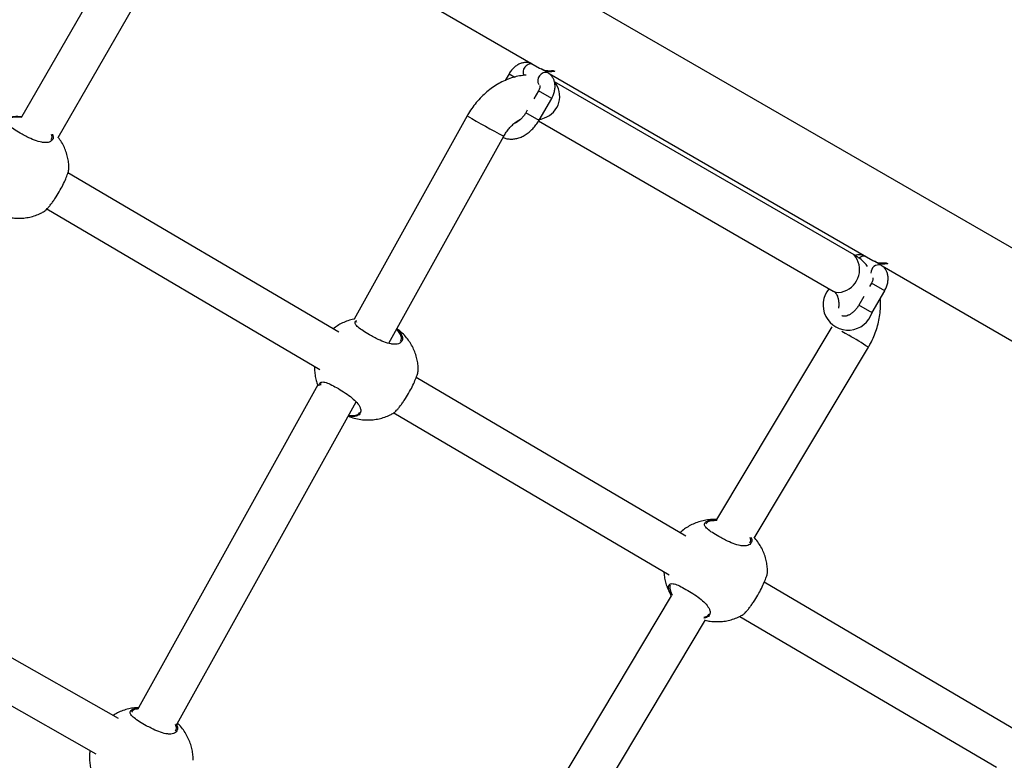
# Model space of a CAD drawing. Units: metres. Extents: x -0.021 to 0.092, y 0.002 to 0.086.
# Drawn here: x 0.034 to 0.036, y 0.049 to 0.05 of the extents above; entities that cross this region are included whole.
import ezdxf

# ---------------------------------------------------------------- set-up
doc = ezdxf.new("R2010")
doc.units = ezdxf.units.M

msp = doc.modelspace()

# ---------------------------------------------------------------- linework, layer by layer
at = {"color": 7, "linetype": 'Continuous', "lineweight": 25}
for p, q in [((0.03919121912568007, 0.04778897686992886), (0.03344326204378401, 0.05110756143845195)), ((0.03397474197443434, 0.05055966762003543), (0.0337027825287001, 0.05008862004242545)), ((0.03408608995091704, 0.05055311586275839), (0.03472500113472262, 0.05018424031879998)), ((0.03377438382025181, 0.05004763711728056), (0.03404618907024656, 0.05051841762003544)), ((0.03466461593012723, 0.0501731350312568), (0.03465710954586311, 0.05016013359233021)), ((0.03466461593085585, 0.05017313503083613), (0.03467587414296976, 0.05016663509904157)), ((0.03474124635575504, 0.05017508045592765), (0.0347282892957046, 0.05018256121803567)), ((0.03474355413946297, 0.05017352873651885), (0.03538246532327309, 0.04980465319255782)), ((0.03475152958960709, 0.05017979776754504), (0.03475473673199025, 0.05017794612302676)), ((0.03534601889944142, 0.04981559191545723), (0.03475413256998652, 0.05015731764709767)), ((0.03472280265622195, 0.05013954090928275), (0.03471375693122381, 0.05012387325399469)), ((0.03474452104619292, 0.05012700179098664), (0.03472280265622195, 0.05013954090928275)), ((0.03474878341833548, 0.05012454090928276), (0.03474452104619292, 0.05012700179098664)), ((0.03472378341833549, 0.05008123963909353), (0.03474878341833548, 0.05012454090928276)), ((0.03458221759843564, 0.05009013641533403), (0.03435902727145153, 0.04968850069406363)), ((0.03470060436452433, 0.05010109234022124), (0.03469780265622194, 0.05009623963909353)), ((0.03471952104619292, 0.05008370052079742), (0.03469780265622195, 0.05009623963909353)), ((0.03472378341833549, 0.05008123963909353), (0.03471952104619292, 0.05008370052079742)), ((0.03472304125977142, 0.05008000542900353), (0.03530476889944142, 0.04974414481964501)), ((0.03442714003285873, 0.04964122768395098), (0.03465433104779363, 0.05005006272793577)), ((0.03432893179597075, 0.04966296612469694), (0.03379388035307678, 0.04997748420028495)), ((0.0337523358383028, 0.04990620730052913), (0.03429138733971936, 0.04958933787961634)), ((0.03539871054430026, 0.04979549332968815), (0.03538575348425226, 0.04980297409179477)), ((0.03540899377815758, 0.04980021064130289), (0.03541220092054073, 0.0497983589967846)), ((0.03540101832800704, 0.0497939416102804), (0.03603992951182367, 0.04942506606631562)), ((0.03538026684476717, 0.04975995378304326), (0.03537633669633438, 0.04975314656627638)), ((0.03540198523473815, 0.04974741466474716), (0.03538026684476717, 0.04975995378304326)), ((0.0353812476068807, 0.04970165251285404), (0.0354062476068807, 0.04974495378304326)), ((0.0354062476068807, 0.04974495378304326), (0.03540198523473815, 0.04974741466474716)), ((0.03536491476654224, 0.0497333632035559), (0.03535526684476717, 0.04971665251285404)), ((0.03537698523473815, 0.04970411339455794), (0.03535526684476718, 0.04971665251285404)), ((0.0353812476068807, 0.04970165251285404), (0.03537698523473815, 0.04970411339455794)), ((0.03436422366299068, 0.04968343132079477), (0.03436345151361979, 0.04968251450265689)), ((0.0353017146531759, 0.04967332577071474), (0.03507446309071135, 0.04929307957695821)), ((0.03514876760079622, 0.04925659241462065), (0.03537391350443739, 0.04963331533775912)), ((0.03501369589159657, 0.04926044280016741), (0.03448126700865072, 0.04957341926229199)), ((0.03428709107677543, 0.04955904998791257), (0.03393294313684199, 0.04892175326805195)), ((0.03400972508686888, 0.0488900806465007), (0.0343627935506904, 0.04952543482623125)), ((0.03443704750662027, 0.04950371479422531), (0.03498059490268603, 0.04918420256176254)), ((0.03389339128715931, 0.04890054877486186), (0.03335003457260296, 0.04920936268107778)), ((0.03498176400740174, 0.04915752187349538), (0.0349830873321216, 0.04915157915745726)), ((0.03566712716982623, 0.0488763377745904), (0.03516847695918007, 0.04916945819642443)), ((0.03330908918966368, 0.04913774027639911), (0.03384881915228003, 0.04883098761540842)), ((0.03498471944621995, 0.04914291700442579), (0.03461416587152481, 0.04852289228453994)), ((0.0349830873321216, 0.04915157915745726), (0.03498686962573642, 0.04914359041699351)), ((0.03512027626791195, 0.04910209398179359), (0.03562679054756678, 0.0488043508421186)), ((0.03469415487991769, 0.04849591664688276), (0.03505223248246708, 0.04909506608269844))]:
    msp.add_line(p, q, dxfattribs=at)
at = {"color": 7, "linetype": 'Continuous', "lineweight": 25, "flags": 128}
for points in [[(0.03472501078569799, 0.05008336550172494), (0.03472776026977885, 0.05008374943851144), (0.03473435608039684, 0.05008582366143238)], [(0.03532173629242188, 0.04966507527904265), (0.03532808394520548, 0.04966133189692223), (0.03533534767418087, 0.04965701838354113)]]:
    msp.add_lwpolyline(points, dxfattribs=at)
at = {"color": 7, "linetype": 'Continuous', "lineweight": 25}
for centre, radius, start, end in [((0.03470884484221278, 0.05017618200118062), 1.649868853659787e-05, 84.13155658207913, 203.4142349742345), ((0.03473718260893714, 0.0501597212074548), 1.588774848273512e-05, 75.18027144117725, 210.4910899053929), ((0.03474455469514179, 0.05021957545536845), 4.038457132840536e-05, 241.0409805106729, 279.9455299660698), ((0.03474775782835545, 0.05021836015918624), 4.101218617244762e-05, 246.6403529438957, 279.7975047565313), ((0.03471973168412538, 0.05012835655235325), 4.497688046531498e-05, 288.9748833067308, 40.06351847376572), ((0.03514047773877844, 0.05100980658110246), 0.001075847083779337, 238.7413224439754, 243.1360552324947), ((0.03531162880308557, 0.04978662256423758), 4.496556501871036e-05, 288.9653030049257, 40.10994272978835), ((0.03536520391751508, 0.0498006757418148), 1.264348496556673e-05, 77.24241937111762, 138.4176763373489), ((0.03540201888369227, 0.04983998832912632), 4.038457132842254e-05, 241.0409805107092, 279.9455299660858), ((0.03540522201690594, 0.04983877303294352), 4.101218617189654e-05, 246.6403529392972, 279.7975047566441), ((0.03539502080185234, 0.04977992696812513), 1.599768144584728e-05, 76.66510893909333, 181.2117610093858), ((0.03533402146853969, 0.04971670537791045), 4.956709482056567e-05, 139.3776141571697, 342.3208328363004), ((0.03531555100023453, 0.04976488767895946), 2.337776529208303e-05, 242.5346707304469, 297.2151059607628), ((0.03491015530565238, 0.04892198729544295), 0.0008491520775018281, 56.89721438034515, 59.95196864516578)]:
    msp.add_arc(centre, radius, start, end, dxfattribs=at)
for points, knots in [([(0.03471036980088744, 0.05019268772332832), (0.03470942516288043, 0.05019315183919145), (0.03470658104587435, 0.05019454919967167), (0.03470132081606219, 0.05019553316077794), (0.03469490167827451, 0.05019546982542773), (0.03468844802138157, 0.05019397702193271), (0.03468210230167667, 0.05019114506506582), (0.03467602069024765, 0.05018698694870039), (0.03467045921479029, 0.05018161178665639), (0.03466677622528864, 0.05017675911207522), (0.03466501462330578, 0.05017380387333294), (0.03466461593012723, 0.05017313503125681)], [0, 0, 0, 0, 0.06017304933887606, 0.1811690739336264, 0.3017028264462409, 0.4248613015793022, 0.5527124810410591, 0.685551746481357, 0.8218824280761253, 0.9596876811008961, 1, 1, 1, 1]), ([(0.03469827679350691, 0.05017025771901195), (0.03469824355849496, 0.05017025780864869), (0.03469396140794307, 0.05017026935785435), (0.0346853279767159, 0.05016891529226646), (0.03467249488333851, 0.05016609997305935), (0.0346597386779108, 0.05016162072640989), (0.03464720864052188, 0.05015574956702736), (0.03463504809848153, 0.05014847790047951), (0.03462340505131996, 0.05013990473960332), (0.03461242162942617, 0.05013012713884812), (0.03460222412715089, 0.05011926674391642), (0.03459294411182931, 0.05010744420925768), (0.03458643575539475, 0.05009756463184044), (0.03458308418829134, 0.05009166248871934), (0.03458221759843564, 0.05009013641533402)], [0, 0, 0, 0, 0.0007229878016100936, 0.09315304649214841, 0.1867894376334589, 0.2816636296630898, 0.377670010112156, 0.4746022646872741, 0.5722113875017151, 0.6702642589055927, 0.7685835191999305, 0.867045820186217, 0.9656230235157987, 1, 1, 1, 1]), ([(0.03474878341833547, 0.05012454090928274), (0.03474951518232977, 0.05012588949272702), (0.03475153454422643, 0.05012961101775837), (0.03475392568932931, 0.05013615422138186), (0.03475546468584832, 0.05014403486843452), (0.03475551618668758, 0.05015164324731176), (0.03475417723869016, 0.05015860584082368), (0.03475165958014988, 0.0501646643144719), (0.03474801669739523, 0.0501698334440684), (0.03474434017175165, 0.0501731775013452), (0.0347419242021767, 0.05017466352390722), (0.03474124635575505, 0.05017508045592763)], [0, 0, 0, 0, 0.0765253492284346, 0.2111778873573793, 0.3478073597114604, 0.4867539152229337, 0.6099082546650768, 0.7285546664633226, 0.8434553851588631, 0.9560784175027914, 1, 1, 1, 1]), ([(0.03472517658690457, 0.05015004813343718), (0.03472520667515645, 0.05014999924523375), (0.03472526721710915, 0.0501499008750356), (0.03472551367276264, 0.05014820798170352), (0.03472522835611062, 0.05014554707522425), (0.03472432485730124, 0.05014244393063888), (0.03472327957463991, 0.05014045045032256), (0.03472280265622194, 0.05013954090928275)], [0, 0, 0, 0, 0.2000299708499663, 0.4024894859802113, 0.6102436600516159, 0.8221706109615109, 1, 1, 1, 1]), ([(0.03376326234561668, 0.05005406612475544), (0.03376393945390882, 0.05005228135570196), (0.03376579863999391, 0.05004738078392065), (0.03376357077542273, 0.05004246921162209), (0.03375939178509132, 0.0500391109853964), (0.03375480661086892, 0.05003755148805053), (0.03374903236818757, 0.05003709786361073), (0.03374042590787935, 0.05003800508206965), (0.03372825247509461, 0.05004164009557965), (0.03371463010654614, 0.05004781730784257), (0.0337016240182909, 0.05005465978905234), (0.03368948722733295, 0.05006176221723076), (0.03367866256245292, 0.050069199388267), (0.03367210374049059, 0.05007577430898441), (0.03367071014704044, 0.05008139124498346), (0.0336746539619734, 0.0500859474791175), (0.03368401154634847, 0.05008890258478137), (0.03369474098703673, 0.05008957889440308), (0.03370212685196439, 0.050088668831005), (0.03370383708630046, 0.0500884581012277)], [0, 0, 0, 0, 0.04398016198260969, 0.1207595684880221, 0.1613419384922336, 0.2031452342111363, 0.242958943804167, 0.2841525006842009, 0.3581714049998525, 0.4274458546122751, 0.4736627511514066, 0.5424792082693755, 0.6112360178392281, 0.6796384399740486, 0.7478318930928404, 0.8181831260160831, 0.8939779746113473, 0.9754500644169372, 1, 1, 1, 1]), ([(0.0346978026562214, 0.05009623963909384), (0.03469716290107937, 0.05009517838868559), (0.03469525017859884, 0.05009200549115028), (0.03469152904093969, 0.05008715617227744), (0.03468662860571817, 0.05008218713892681), (0.03468159232116243, 0.05007840936981544), (0.03467771242846926, 0.0500761953930359), (0.03467584266299543, 0.05007562406105245), (0.03467541263118125, 0.05007549265904895)], [0, 0, 0, 0, 0.1059046606562, 0.3166308669100913, 0.5262527742927203, 0.733666602420871, 0.93874534761661, 1, 1, 1, 1]), ([(0.03370339672340728, 0.05008698361303671), (0.03370201940678823, 0.05008713982261457), (0.03369513397065622, 0.05008792074042), (0.03368514550389368, 0.05008707059486976), (0.03367632109890469, 0.05008449071597074), (0.03367459814702298, 0.05008171656741683), (0.03367391590123757, 0.05008061807408158)], [0, 0, 0, 0, 0.0895811900745079, 0.4478313514547785, 0.7813550469375266, 1, 1, 1, 1]), ([(0.03465292893453787, 0.05004753959543093), (0.03465359928694955, 0.05004719246905282), (0.03465653815885748, 0.05004567064270699), (0.03466238433648338, 0.05004442013029903), (0.03467018699397596, 0.05004385369339556), (0.03467824770338416, 0.050044839213717), (0.0346863877549324, 0.05004723211359477), (0.03469447649050069, 0.05005105258925407), (0.03470231599679208, 0.05005622756749848), (0.03470969751746451, 0.05006263172891131), (0.03471640870654169, 0.05007009404024061), (0.03472097248737464, 0.05007649297594283), (0.03472324307078362, 0.05008032718416458), (0.03472378341833494, 0.05008123963909384)], [0, 0, 0, 0, 0.02893681649799125, 0.1268610295531618, 0.2251054163973404, 0.3251378852254189, 0.4278170056527696, 0.5331665282401326, 0.640486446611995, 0.7488396576615766, 0.8574434939911222, 0.9660747723952532, 1, 1, 1, 1]), ([(0.03465433104779363, 0.05005006272793577), (0.03465509294706672, 0.050051387172619), (0.03465742980650478, 0.05005544944327278), (0.03466192219356986, 0.05006186754635289), (0.03466791539055344, 0.05006884991937807), (0.03467433378840079, 0.0500748977677018), (0.03468085969917825, 0.05007971826291244), (0.0346854306315444, 0.05008256413595453), (0.0346875895183213, 0.05008346838289555), (0.03468773144970905, 0.05008352783067418)], [0, 0, 0, 0, 0.08773457292442413, 0.2690951048598753, 0.4500541773263379, 0.6301065868147655, 0.8091438112499967, 0.9874525686020139, 1, 1, 1, 1]), ([(0.03376102646730443, 0.05004355301436353), (0.03376199411542606, 0.05004513850990983), (0.03376363129697087, 0.05004782103880619), (0.0337621383301213, 0.05005173775994692), (0.03376152777400512, 0.05005333952226906)], [0, 0, 0, 0, 0.5910450949700539, 1, 1, 1, 1]), ([(0.03379565908311331, 0.04998549720386787), (0.03379569445060471, 0.04998701321116794), (0.03379581241970633, 0.04999206988927014), (0.03379483402978718, 0.05000075774289892), (0.0337926770201686, 0.05001151711753392), (0.03378919416531384, 0.0500223043415501), (0.03378436716764698, 0.05003287392874008), (0.03377943927676443, 0.05004147351244876), (0.03377571900865784, 0.0500461720430291), (0.03377445767934384, 0.05004776504498056)], [0, 0, 0, 0, 0.06739448659491261, 0.2247958994383889, 0.3881393023808075, 0.5568497714641069, 0.730474311467492, 0.9086193139623877, 1, 1, 1, 1]), ([(0.03374741448123164, 0.04990180522748927), (0.03374751210351344, 0.04990179533156532), (0.03374808851491942, 0.04990173690101716), (0.03375187945191438, 0.04990547345992602), (0.03375685008154315, 0.04991115536804398), (0.0337611916544716, 0.04991663380969571), (0.03376582568204779, 0.04992300780209136), (0.03377173541732524, 0.04993180388866676), (0.03377872901631861, 0.04994344893348567), (0.0337856658880219, 0.0499568517359069), (0.0337910064396146, 0.04996899316910818), (0.03379452146096764, 0.0499789446420327), (0.03379586022917634, 0.04998440597123897), (0.0337957141092125, 0.04998533317653722), (0.03379568829870654, 0.04998549695729133)], [0, 0, 0, 0, 0.02666289531237279, 0.1574312410097383, 0.2231017666317506, 0.2909443994649789, 0.3522096607872415, 0.4156852168658465, 0.5265561183616001, 0.6300371895183781, 0.7350607706951925, 0.8484772088787714, 0.9732351432389597, 0.9999999999999999, 0.9999999999999999, 0.9999999999999999, 0.9999999999999999]), ([(0.03368262400167916, 0.04988870444941942), (0.03368663285601586, 0.04988831432971307), (0.03369461876433473, 0.04988753718493639), (0.03370663220173241, 0.04988813624331181), (0.03371839637563019, 0.04988999601074436), (0.03372971632582435, 0.04989324089159902), (0.03373946975073343, 0.0498971253569917), (0.03374513124111575, 0.04990042101229245), (0.03374743747110007, 0.04990176351021426)], [0, 0, 0, 0, 0.1801597226890528, 0.3588903230963282, 0.5356506844064921, 0.7101402762937223, 0.8819245214744871, 1, 1, 1, 1]), ([(0.03537247019719104, 0.04979289437040999), (0.03537049502980227, 0.04979527007706092), (0.03536582247341975, 0.04980089016948339), (0.03535733153868389, 0.049808216411187), (0.03535025685713012, 0.04981311709695767), (0.03534645710891871, 0.04981533601650762), (0.03534601889944142, 0.04981559191545723)], [0, 0, 0, 0, 0.2631767719923318, 0.6225843504184928, 0.9564741910994443, 1, 1, 1, 1]), ([(0.03536783398943562, 0.0498131005970875), (0.03536688921918232, 0.04981356545563894), (0.03536404470401093, 0.04981496505220488), (0.03535878980022238, 0.04981591910243494), (0.03535290753211592, 0.04981597647177668), (0.03534925939733199, 0.04981499961704079), (0.03534768517708826, 0.04981457809081122)], [0, 0, 0, 0, 0.1530362027546819, 0.4607615438624614, 0.7673112030861764, 1, 1, 1, 1]), ([(0.0354062476068807, 0.04974495378304326), (0.035406979370875, 0.04974630236648753), (0.03540899873277166, 0.04975002389151888), (0.03541138987787454, 0.04975656709514237), (0.03541292887439354, 0.04976444774219503), (0.03541298037523281, 0.04977205612107227), (0.03541164142723539, 0.0497790187145842), (0.03540912376869511, 0.04978507718823242), (0.03540548088594046, 0.04979024631782892), (0.03540180436029688, 0.0497935903751057), (0.03539938839072192, 0.04979507639766773), (0.03539871054430028, 0.04979549332968815)], [0, 0, 0, 0, 0.0765253492284346, 0.2111778873573793, 0.3478073597114604, 0.4867539152229337, 0.6099082546650768, 0.7285546664633226, 0.8434553851588631, 0.9560784175027914, 1, 1, 1, 1]), ([(0.03538264077544979, 0.0497704610071977), (0.03538267086370168, 0.04977041211899427), (0.03538273140565437, 0.04977031374879611), (0.03538297786130786, 0.04976862085546403), (0.03538269254465584, 0.04976595994898476), (0.03538178904584648, 0.04976285680439939), (0.03538074376318513, 0.04976086332408308), (0.03538026684476717, 0.04975995378304326)], [0, 0, 0, 0, 0.2000299708499663, 0.4024894859802113, 0.6102436600516159, 0.8221706109615109, 1, 1, 1, 1]), ([(0.03530476889944142, 0.04974414481964501), (0.03530511312770154, 0.04974393318007967), (0.03530637375594288, 0.04974315811642577), (0.03530831041364808, 0.04974143808404485), (0.03531068178665515, 0.0497382628712854), (0.03531278862743385, 0.04973399653558137), (0.03531448300757628, 0.04972850210786418), (0.03531542436208286, 0.04972174241719386), (0.03531563734605669, 0.04971558254230868), (0.03531512816905002, 0.04971154384957394), (0.03531496447552356, 0.04971024546443993)], [0, 0, 0, 0, 0.0650977983179367, 0.2384003073471455, 0.3864062263552695, 0.5222516158206945, 0.665953882913496, 0.8026457867395839, 0.9365532875459529, 1, 1, 1, 1]), ([(0.03537391350443739, 0.04963331533775912), (0.03537535078493277, 0.04963580239369244), (0.03537931162074612, 0.04964265618475285), (0.03538487719769654, 0.04965438061358515), (0.03539020769193743, 0.04966849775904712), (0.03539421769114044, 0.04968295400138797), (0.03539690626566885, 0.0496975961617615), (0.03539804444587278, 0.04971222685574456), (0.03539816840863074, 0.0497229208029186), (0.03539744127726299, 0.04972856736005822), (0.03539732194022072, 0.04972949407489673)], [0, 0, 0, 0, 0.08377804831203119, 0.2308742762418954, 0.3782855263821102, 0.5260277802055264, 0.6741185810107149, 0.8224764481043645, 0.9708647755331159, 1, 1, 1, 1]), ([(0.03535526684476663, 0.04971665251285436), (0.0353546271502749, 0.04971559137569087), (0.03535271460912498, 0.0497124188167317), (0.03534899106968453, 0.04970756501331114), (0.0353441006338993, 0.04970261465066507), (0.03533902776339993, 0.04969876856916833), (0.03533411261079986, 0.04969613822613533), (0.03532967981223046, 0.04969471907930012), (0.03532601435003735, 0.04969438349434795), (0.03532326738570484, 0.04969478426458517), (0.0353219873838273, 0.04969551038170443), (0.0353213390967682, 0.04969587814079921)], [0, 0, 0, 0, 0.05931915471725116, 0.1773507914205049, 0.2947638899480766, 0.4109402025390071, 0.5258085920896571, 0.6401207871633263, 0.7554964365512966, 0.8761654190759559, 1, 1, 1, 1]), ([(0.03435935147040041, 0.04968908409693969), (0.03435890795425078, 0.04968901511953865), (0.03435459721464017, 0.04968834469611635), (0.03434669843521008, 0.04968582157093481), (0.03433595940545492, 0.04968147661633954), (0.03432615636534742, 0.04967609896060018), (0.0343203305427838, 0.04967173566506392), (0.03431755262141859, 0.04966965511905339)], [0, 0, 0, 0, 0.02909483867058043, 0.2827862607171805, 0.5325443636146823, 0.7771035788649776, 1, 1, 1, 1]), ([(0.03444282199576702, 0.049669447708397), (0.03444377348253268, 0.04966870180282577), (0.03444816626828241, 0.04966525813604846), (0.03445257449726302, 0.04965853421459471), (0.03445523987846727, 0.04965019002722686), (0.03445316744319137, 0.04964434573315387), (0.03444891509156463, 0.0496410114262957), (0.03444434537859764, 0.04963944688784768), (0.03443856713212102, 0.04963899456875252), (0.03442996198320745, 0.0496399013600623), (0.03441778779036748, 0.04964353661852477), (0.03440416621056649, 0.04964971358344461), (0.0343911582830603, 0.04965655663610459), (0.03437903076435331, 0.04966365618562389), (0.0343681690548075, 0.04967110485694722), (0.0343617471744896, 0.04967763726514207), (0.03436003550805366, 0.04968281984765218), (0.03436263501792809, 0.04968514083447848), (0.03436372282120671, 0.0496861120856763)], [0, 0, 0, 0, 0.01942278602350031, 0.08967033567177388, 0.1663168844508339, 0.2513318350346891, 0.2962671677953099, 0.3425543857035933, 0.3866386096858765, 0.4322506866987711, 0.5142090369788356, 0.5909140309163512, 0.6420882630997731, 0.7182861391647246, 0.7944179697418774, 0.8701574004341124, 0.9456654475903207, 1, 1, 1, 1]), ([(0.03445056207968665, 0.04964544944293884), (0.03445141621587504, 0.04964707596224589), (0.03445329670464033, 0.04965065695006143), (0.03445064510672611, 0.04965826249933569), (0.03444676280516284, 0.04966456697555996), (0.03444281311973014, 0.04966771328759727), (0.03444215119014415, 0.04966824057946891)], [0, 0, 0, 0, 0.2840091461466147, 0.6252820285898301, 0.9372008439906406, 1, 1, 1, 1]), ([(0.03448519469549553, 0.04958739363244317), (0.03448523007490122, 0.04958890964892469), (0.03448534808374327, 0.04959396635765184), (0.0344843690758204, 0.04960265373503163), (0.03448221481565025, 0.04961341522845983), (0.03447872125216927, 0.04962419420014282), (0.03447393595041545, 0.04963479591923847), (0.03446783542639859, 0.04964503511333836), (0.03446042180350244, 0.0496546796430725), (0.03445225539425531, 0.04966326113424994), (0.03444612647773523, 0.04966801477734401), (0.03444326082990466, 0.04967023739972354)], [0, 0, 0, 0, 0.04678936611463937, 0.1560670341346041, 0.2694699943592573, 0.3865990994855923, 0.5071398525821149, 0.6308189866532403, 0.7573778227373154, 0.8865591147075855, 1, 1, 1, 1]), ([(0.03428077971114201, 0.04959557333785312), (0.03428072098575949, 0.04959340419734941), (0.03428056637896775, 0.04958769348352007), (0.03428159298505908, 0.04957836300152744), (0.03428356259413296, 0.04956813399107163), (0.03428581178126773, 0.04956166003795741), (0.03428686186724318, 0.04955863752050391)], [0, 0, 0, 0, 0.1720922930227206, 0.4530687781637642, 0.7446522805011732, 0.9999999999999999, 0.9999999999999999, 0.9999999999999999, 0.9999999999999999]), ([(0.03443695009361386, 0.04950370165606457), (0.03443704771589566, 0.04950369176014062), (0.03443762412730164, 0.04950363332959245), (0.03444141506429659, 0.04950736988850131), (0.03444638569392537, 0.04951305179661929), (0.03445072726685382, 0.04951853023827101), (0.03445536129443001, 0.04952490423066667), (0.03446127102970746, 0.04953370031724206), (0.03446826462870083, 0.04954534536206098), (0.03447520150040412, 0.0495587481644822), (0.03448054205199683, 0.04957088959768349), (0.03448405707334986, 0.04958084107060801), (0.03448539584155856, 0.04958630239981427), (0.03448524972159472, 0.04958722960511252), (0.03448522391108876, 0.04958739338586664)], [0, 0, 0, 0, 0.02666289531237281, 0.157431241009742, 0.2231017666317482, 0.2909443994649791, 0.3522096607872438, 0.4156852168658475, 0.5265561183616009, 0.6300371895183781, 0.7350607706951925, 0.8484772088787715, 0.9732351432389598, 1, 1, 1, 1]), ([(0.03429006915314831, 0.04955735628391817), (0.03429004747246878, 0.04955799887559833), (0.03428997818640327, 0.04956005243896506), (0.03429102327755369, 0.04956254005639555), (0.03429400413966126, 0.04956501685155144), (0.03430040870797904, 0.04956485498732469), (0.03431120990680538, 0.0495606183754929), (0.03432414948569008, 0.04955376680702026), (0.03433819149319373, 0.04954530506954351), (0.03435169547475668, 0.04953596395147868), (0.0343627630615219, 0.04952628826001791), (0.03436898546905505, 0.04951810211089115), (0.03437232508374663, 0.04951010216384689), (0.03437200828996956, 0.04950277329461049), (0.03436692671179573, 0.04949814385296786), (0.03436040344440366, 0.04949650163182799), (0.03435445945360282, 0.0494966361144915), (0.03435003082032542, 0.04949719781175265), (0.03434764849960361, 0.04949800721270652), (0.03434756726959359, 0.04949803481085775)], [0, 0, 0, 0, 0.01998105904216265, 0.06385450067956472, 0.1092415462323762, 0.1909719980980716, 0.2671926938177991, 0.3422830069761747, 0.4177596536911267, 0.4932224727688214, 0.5681395199650693, 0.6432457265619657, 0.6888956285169451, 0.7782083113266209, 0.8675143036894312, 0.9119252536420128, 0.9578565763117831, 0.9985630353222857, 1, 1, 1, 1]), ([(0.0342932439592314, 0.04956170438254005), (0.03429278299985347, 0.04956095167713533), (0.03429226337322792, 0.04956010317336643), (0.03429226634310513, 0.04955877625636668), (0.03429226667841227, 0.04955862644385828)], [0, 0, 0, 0, 0.8870973026796121, 1, 1, 1, 1]), ([(0.0343470646557331, 0.04949713034656888), (0.0343510391067422, 0.04949570323660216), (0.03435918823494985, 0.04949277712125728), (0.03437170402756489, 0.0494904204060193), (0.03438415568529522, 0.04948948993189708), (0.03439616598289774, 0.04949001774386052), (0.0344079324699221, 0.04949189636783344), (0.03441925181102495, 0.04949513628339347), (0.03442900538348172, 0.04949902195159068), (0.03443466685939286, 0.04950231748892275), (0.03443697308348229, 0.04950365993878957)], [0, 0, 0, 0, 0.1363791752650116, 0.2796289051106539, 0.4095590963156808, 0.538279116716055, 0.6655801902981671, 0.7912458780774079, 0.9149632017687265, 1, 1, 1, 1]), ([(0.03434832332450219, 0.04949939534768136), (0.03435012984068073, 0.0494990132237707), (0.03435424758753094, 0.04949814221605534), (0.03435962056937694, 0.04949831794710002), (0.03436578308021739, 0.04949971648142877), (0.03436796205206305, 0.04950258885513085), (0.03436934451319081, 0.04950441124902523)], [0, 0, 0, 0, 0.1729525493679532, 0.3942255396609292, 0.6156629351201516, 1, 1, 1, 1]), ([(0.03507438824011264, 0.0492929543340118), (0.03507335566601834, 0.04929304016917133), (0.03506834306513025, 0.04929345685345507), (0.03505931922281476, 0.04929282440571532), (0.03504756323840295, 0.04929102078383916), (0.03503622533857662, 0.04928779109910292), (0.03502548111206401, 0.04928337421306254), (0.03501557379740576, 0.04927782377022805), (0.03500777371570825, 0.04927241574530977), (0.03500360535757509, 0.04926857843322811), (0.03500214412427427, 0.04926723324934031)], [0, 0, 0, 0, 0.03975649845198468, 0.1929967646377415, 0.3445477847570406, 0.4941518897424655, 0.6414364811780203, 0.785655241979234, 0.924860655377963, 1, 1, 1, 1]), ([(0.03514208959597463, 0.04925866911956669), (0.03514288799255341, 0.04925660042991063), (0.03514489207517019, 0.04925140774110231), (0.03514265326357748, 0.04924625815829028), (0.03513846073972546, 0.04924290463070938), (0.03513387841754503, 0.04924134414314112), (0.03512810343708583, 0.0492408907749802), (0.03511949721464754, 0.04924179791020709), (0.03510732366865715, 0.04924543296733166), (0.03509370135290206, 0.04925161014646578), (0.03508069519172998, 0.04925845269551388), (0.03506855874757795, 0.04926555478559714), (0.03505773270264467, 0.04927299330636355), (0.03505117898073719, 0.04927956323787168), (0.03504976623553537, 0.04928519890970354), (0.0350537855947288, 0.04928968124008013), (0.03506228205950627, 0.04929274477871344), (0.03507120275711464, 0.04929273030861699), (0.03507541068582042, 0.04929272348301467)], [0, 0, 0, 0, 0.05249552933928158, 0.1317708274350395, 0.17367242092143, 0.2168346291271867, 0.2579425751239151, 0.3004752235243532, 0.3769002829435212, 0.4484266582230315, 0.4961459415173359, 0.5671994362006573, 0.6381913443548161, 0.7088173448934808, 0.7792275833965626, 0.8518657453104719, 0.9301244801717333, 1, 1, 1, 1]), ([(0.0350749301623289, 0.04929102515137946), (0.03507127401533942, 0.04929097473260205), (0.03506309024079134, 0.04929086187720852), (0.0350554363573143, 0.04928824189813877), (0.03505368186214081, 0.04928549760325994), (0.03505298712600201, 0.0492844109312322)], [0, 0, 0, 0, 0.3278494508140787, 0.733845219816662, 1, 1, 1, 1]), ([(0.03514009769206887, 0.04924734587151414), (0.03514104634160625, 0.04924893885804885), (0.03514273964031561, 0.04925178227064431), (0.03514113066337098, 0.04925592774387315), (0.03514042309574399, 0.04925775076729498)], [0, 0, 0, 0, 0.5602375600571157, 1, 1, 1, 1]), ([(0.03517473030787776, 0.04918929006101848), (0.03517476569380578, 0.04919080608385688), (0.03517488372440323, 0.04919586281378755), (0.03517390437816174, 0.04920454986143117), (0.0351717516231437, 0.04921531282182881), (0.03516825219735545, 0.0492260860799195), (0.03516348972152251, 0.04923671004588817), (0.03515730068924237, 0.04924686297700197), (0.03515242754629345, 0.04925373854375975), (0.03514934909584035, 0.0492568894486596), (0.03514909844602032, 0.0492571459977768)], [0, 0, 0, 0, 0.06087643411092414, 0.203054781659245, 0.350600440200233, 0.502994089501327, 0.6598265457389784, 0.8207422682928966, 0.9854046966564407, 1, 1, 1, 1]), ([(0.03497032030607381, 0.04919024225457495), (0.03497056143434289, 0.04918695722796438), (0.0349710712559784, 0.04918001163985192), (0.03497329611355378, 0.04916948717571806), (0.03497679643102754, 0.04915873390442765), (0.03498064714231328, 0.04914981764527267), (0.03498375049423916, 0.04914480600912969), (0.03498481805298515, 0.04914308199711818)], [0, 0, 0, 0, 0.1972066179423031, 0.4169573351010992, 0.6439285252770819, 0.8775107605851005, 1, 1, 1, 1]), ([(0.03512648570599608, 0.04910559808463988), (0.03512658332827788, 0.04910558818871592), (0.03512715973968386, 0.04910552975816776), (0.03513095067667881, 0.04910926631707663), (0.03513592130630759, 0.04911494822519459), (0.03514026287923604, 0.04912042666684632), (0.03514489690681223, 0.04912680065924197), (0.03515080664208968, 0.04913559674581736), (0.03515780024108305, 0.04914724179063628), (0.03516473711278634, 0.04916064459305751), (0.03517007766437905, 0.04917278602625879), (0.03517359268573208, 0.04918273749918331), (0.03517493145394079, 0.04918819882838957), (0.03517478533397694, 0.04918912603368783), (0.03517475952347098, 0.04918928981444195)], [0, 0, 0, 0, 0.0266628953123728, 0.1574312410097418, 0.2231017666317481, 0.290944399464979, 0.3522096607872436, 0.4156852168658472, 0.5265561183616005, 0.6300371895183776, 0.735060770695192, 0.848477208878771, 0.9732351432389595, 0.9999999999999999, 0.9999999999999999, 0.9999999999999999, 0.9999999999999999]), ([(0.03497960340614421, 0.04915762129627354), (0.03497954446973964, 0.04915884092917169), (0.03497941643546754, 0.04916149047678968), (0.03498053866418487, 0.04916445431152639), (0.0349835503121072, 0.0491669039727388), (0.03498994109063334, 0.04916675426226739), (0.0350007463415946, 0.04916251408005338), (0.03501368489007341, 0.04915566341583661), (0.03502772711543863, 0.04914720150101078), (0.03504123125559563, 0.04913786018849147), (0.03505229799534172, 0.04912818544634701), (0.03505852321322962, 0.04911999616188963), (0.03506185435593812, 0.04911200566322421), (0.03506159502954251, 0.04910461270487932), (0.03505631525493454, 0.04910020429673324), (0.03505165150755689, 0.04909860987954498), (0.03504951249549483, 0.04909863465378238), (0.03504936919276867, 0.04909863631352793)], [0, 0, 0, 0, 0.04012789971080176, 0.08717441227995416, 0.1358439975549031, 0.2234854632680435, 0.3052186892329469, 0.3857397796690218, 0.4666751445692605, 0.5475956817722463, 0.6279309750845757, 0.7084691084246789, 0.7574205607373379, 0.8531926291589786, 0.9489575232587332, 0.9965804185041095, 1, 1, 1, 1]), ([(0.03498553988078786, 0.04914232571833216), (0.03498378994804725, 0.04914555132250127), (0.03498065508587233, 0.04915132973001736), (0.03497992565600368, 0.04915569346949536), (0.03497960340614421, 0.04915762129627354)], [0, 0, 0, 0, 0.5582168028360553, 1, 1, 1, 1]), ([(0.03498277957161362, 0.04916360081111535), (0.03498237799525662, 0.04916279374326706), (0.03498157934544292, 0.04916118865727172), (0.03498170268521782, 0.04915873953191609), (0.03498176400740174, 0.04915752187349538)], [0, 0, 0, 0, 0.5028190705292823, 1, 1, 1, 1]), ([(0.03504949063815113, 0.04910049100317351), (0.03505101943224884, 0.04910077825926606), (0.03505549586651837, 0.04910161936862065), (0.03505753644589684, 0.04910444624046165), (0.03505888012557303, 0.04910630767760053)], [0, 0, 0, 0, 0.3415205062024771, 1, 1, 1, 1]), ([(0.03505184948919962, 0.04909442524339856), (0.03505511246140054, 0.04909370516522372), (0.03506230808686199, 0.04909211722253524), (0.03507369979097236, 0.04909141996528776), (0.03508569935518126, 0.04909190530919678), (0.03509746867181684, 0.04909379512889096), (0.03510878726782792, 0.04909703209639937), (0.03511854102077745, 0.04910091847873947), (0.03512420247898621, 0.04910421394602982), (0.03512650869586451, 0.04910555636736488)], [0, 0, 0, 0, 0.1301713019406191, 0.2870585089041844, 0.4424844672100669, 0.5961970854440048, 0.7479350193606121, 0.8973203561089457, 1, 1, 1, 1]), ([(0.03393287025749382, 0.04892162212012112), (0.03393041642626161, 0.04892156197145968), (0.03392400595366995, 0.04892140483704046), (0.03391377745643722, 0.04891961600029623), (0.03390245120267169, 0.04891643477655052), (0.03389195492309269, 0.04891218760417687), (0.03388559194098399, 0.0489084592668448), (0.03388257901922888, 0.04890669386998114)], [0, 0, 0, 0, 0.1392653883567258, 0.3638216611262687, 0.5854931495801584, 0.8037277669592954, 0.9999999999999999, 0.9999999999999999, 0.9999999999999999, 0.9999999999999999]), ([(0.03400748970934818, 0.04888969766971747), (0.03400754464899229, 0.04888962628512189), (0.03400991317156692, 0.04888654879838434), (0.03401057740623792, 0.04888076498354638), (0.03400897752746369, 0.04887488243854066), (0.03400465638850471, 0.0488715536995774), (0.03400010117013665, 0.048869987988116), (0.03399431917987502, 0.0488695359711557), (0.03398571521008524, 0.04887044267140524), (0.03397354064113207, 0.04887407793111045), (0.03395991864556299, 0.04888025502992745), (0.03394691231301247, 0.04888709766546543), (0.03393477649453682, 0.04889419936128132), (0.03392394801306658, 0.0489016394461617), (0.03391740328059997, 0.04890820359875427), (0.03391595678223906, 0.04891386097123492), (0.03392010927994128, 0.04891825770330555), (0.03392647899851839, 0.04892096942624846), (0.03393255505615707, 0.04892106469382908), (0.03393404214697814, 0.04892108801018865)], [0, 0, 0, 0, 0.001738663980924279, 0.07495616244461699, 0.1561676731116817, 0.1990926672539504, 0.2433090652532592, 0.2854210279327546, 0.3289924898161086, 0.4072841478399442, 0.4805574767143677, 0.5294422513840132, 0.6022311500701656, 0.6749569580434487, 0.747307921507373, 0.8194378531836511, 0.8938501228667226, 0.9740202418525813, 1, 1, 1, 1]), ([(0.03393342974906297, 0.04891929180380546), (0.03393249863274192, 0.04891925996528496), (0.03392716485970822, 0.04891907758265642), (0.03392172093427939, 0.048916839322593), (0.03391991819025326, 0.04891412904433109), (0.03391920434877745, 0.04891305584203154)], [0, 0, 0, 0, 0.1132747566027484, 0.6488790159804935, 1, 1, 1, 1]), ([(0.03400631491484431, 0.04887599078231348), (0.03400721089809178, 0.04887760453474117), (0.03400909783215714, 0.0488810030853697), (0.03400708855601285, 0.04888593788023249), (0.03400603335547613, 0.0488885294593953)], [0, 0, 0, 0, 0.47483548255418, 1, 1, 1, 1]), ([(0.0340409475306532, 0.04881793497181782), (0.03404098291254786, 0.04881945099092511), (0.03404110092969192, 0.04882450770841062), (0.03404012179266423, 0.04883319494958921), (0.03403796810687095, 0.0488439570489655), (0.03403447230629137, 0.04885473366058543), (0.03402969571507307, 0.04886534456900028), (0.03402356141566661, 0.04887554813121096), (0.03401708492109701, 0.04888424679896558), (0.03401222873440287, 0.04888905948892894), (0.03401024830179959, 0.04889102218285181)], [0, 0, 0, 0, 0.05540254979327813, 0.1847965114241276, 0.3190751664321452, 0.4577658907968324, 0.6004962936662966, 0.7469428039048946, 0.8967991238376729, 1, 1, 1, 1]), ([(0.0338374194061173, 0.04883746660066446), (0.03383708840348831, 0.04883490533037153), (0.03383632218684073, 0.048828976410884), (0.03383631386451445, 0.04881944698028028), (0.03383729506090302, 0.04880889984993113), (0.03383949526897243, 0.04879812937368071), (0.03384302671425686, 0.04878738413520468), (0.03384664301136831, 0.04877890376382719), (0.03384947404114342, 0.04877430359315257), (0.03385027847557504, 0.04877299645900848)], [0, 0, 0, 0, 0.1148933640569068, 0.2659592417962256, 0.4237998761195862, 0.5875990813949348, 0.7567803293649273, 0.9308893607463624, 1, 1, 1, 1])]:
    msp.add_open_spline(points, degree=3, knots=knots, dxfattribs=at)

doc.saveas('drawing.dxf')
